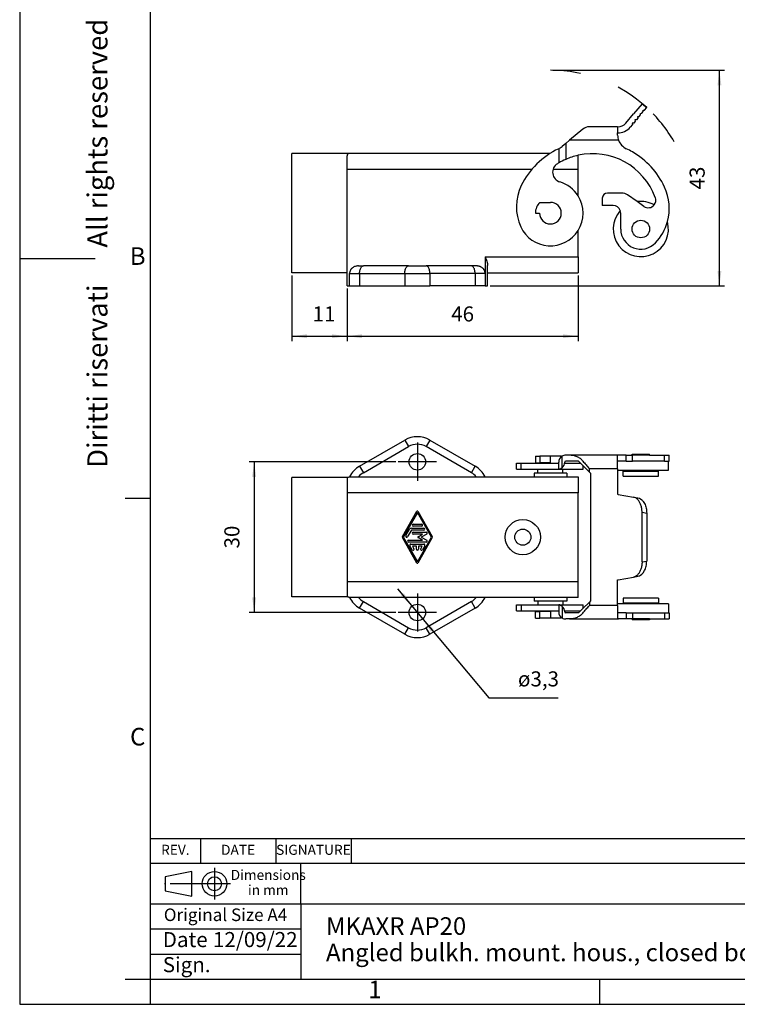
# Model space of a CAD drawing. Units: millimetres. Extents: x -210 to 46, y 0 to 297.
# Drawn here: x -210 to -67, y 0 to 196 of the extents above; entities that cross this region are included whole.
import ezdxf

# ---------------------------------------------------------------- set-up
doc = ezdxf.new("R2010")
doc.units = ezdxf.units.MM
doc.linetypes.add('DASHED', pattern=[15, 7, -8])
doc.linetypes.add('DOT_CENTER', pattern=[14, 12, -1, 0, -1])
doc.layers.add('1', color=7, linetype='Continuous')
doc.styles.add('CONVERTER_11', font='ARIAL.TTF', dxfattribs={"width": 1.2})
doc.styles.add('CONVERTER_12', font='ARIAL.TTF', dxfattribs={"width": 1.38})
doc.styles.add('CONVERTER_13', font='ARIAL.TTF', dxfattribs={"width": 0.9})
doc.styles.add('CONVERTER_14', font='simplex.shx', dxfattribs={"width": 0.95})
doc.dimstyles.new('ME10_DIM_10', dxfattribs={"dimtxt": 3, "dimasz": 3, "dimexe": 1, "dimexo": 0.5, "dimgap": 2, "dimtad": 1, "dimdsep": 46, "dimtxsty": 'CONVERTER_14', "dimsah": 1, "dimcen": 0.09, "dimclrd": 2, "dimclre": 2, "dimclrt": 4, "dimadec": 0, "dimazin": 0, "dimtfac": 1, "dimtdec": 4, "dimtix": 1, "dimtmove": 0, "dimatfit": 3, "dimfxl": 1, "dimtolj": 1, "dimtzin": 0, "dimarcsym": 0})
doc.dimstyles.new('ME10_DIM_13', dxfattribs={"dimtxt": 3, "dimasz": 3, "dimexe": 1, "dimexo": 0.5, "dimgap": 2, "dimtad": 1, "dimdsep": 46, "dimtxsty": 'CONVERTER_14', "dimsah": 1, "dimcen": 0.09, "dimclrd": 2, "dimclre": 2, "dimclrt": 4, "dimadec": 0, "dimazin": 0, "dimtfac": 1, "dimtdec": 4, "dimtix": 1, "dimtmove": 0, "dimatfit": 3, "dimfxl": 1, "dimtolj": 1, "dimtzin": 0, "dimarcsym": 0})
doc.dimstyles.new('ME10_DIM_14', dxfattribs={"dimtxt": 3, "dimasz": 3, "dimexe": 1, "dimexo": 0.5, "dimgap": 2, "dimtad": 1, "dimdsep": 46, "dimtxsty": 'CONVERTER_14', "dimsah": 1, "dimcen": 0.09, "dimclrd": 2, "dimclre": 2, "dimclrt": 4, "dimadec": 0, "dimazin": 0, "dimtfac": 1, "dimtdec": 4, "dimtix": 1, "dimtmove": 0, "dimatfit": 3, "dimfxl": 1, "dimtolj": 1, "dimtzin": 0, "dimarcsym": 0})
doc.dimstyles.new('ME10_DIM_15', dxfattribs={"dimtxt": 3, "dimasz": 3, "dimexe": 1, "dimexo": 0.5, "dimgap": 2, "dimtad": 1, "dimdsep": 46, "dimtxsty": 'CONVERTER_14', "dimsah": 1, "dimcen": 0.09, "dimclrd": 2, "dimclre": 2, "dimclrt": 4, "dimadec": 0, "dimazin": 0, "dimtfac": 1, "dimtdec": 4, "dimtix": 1, "dimtmove": 0, "dimatfit": 3, "dimfxl": 1, "dimtolj": 1, "dimtzin": 0, "dimarcsym": 0})

# ---------------------------------------------------------------- blocks, each defined once
blk = doc.blocks.new('_formato_A4')
at = {"layer": '1', "color": 7, "linetype": 'Continuous'}
for p, q in [((-210, 297), (-210, 0)), ((-184, 292), (-184, 23)), ((-184, 292), (-184, 5)), ((-184, 292), (-184, 5)), ((-210, 148.5), (-195, 148.5)), ((-184, 100.67), (-189, 100.67)), ((-184, 33), (-5, 33)), ((-174, 33), (-174, 28)), ((-159, 33), (-159, 28)), ((-144, 33), (-144, 28)), ((-5, 28), (-184, 28)), ((-154, 20), (-154, 28)), ((-175.75, 26.45), (-181, 25.4)), ((-175.75, 21.55), (-175.75, 26.45)), ((-181, 25.4), (-181, 22.6)), ((-181, 22.6), (-175.75, 21.55)), ((-184, 20), (-184, 0)), ((-184, 20), (-5, 20)), ((-154, 20), (-154, 5)), ((-154, 20), (-154, 5)), ((-184, 15), (-154, 15)), ((-184, 10), (-154, 10)), ((-189, 5), (-5, 5)), ((-94.5, 0), (-94.5, 5)), ((-210, 0), (0, 0))]:
    blk.add_line(p, q, dxfattribs=at)
at = {"layer": '1', "color": 7, "linetype": 'DOT_CENTER'}
for p, q in [((-171.2, 27.15), (-171.2, 20.85)), ((-168.05, 24), (-181.7, 24))]:
    blk.add_line(p, q, dxfattribs=at)
at = {"layer": '1', "color": 7, "linetype": 'Continuous'}
for radius in [2.45, 1.4]:
    blk.add_circle((-171.2, 24), radius, dxfattribs=at)
at = {"layer": '1', "color": 7, "insert": (-194, 151.5), "char_height": 4, "attachment_point": 5, "rotation": 90, "line_spacing_factor": 1.320528, "style": 'CONVERTER_11'}
blk.add_mtext('Diritti riservati      All rights reserved', dxfattribs=at)
at = {"layer": '1', "color": 7}
for s, insert, char_height, attachment_point, line_spacing_factor, style in [('B', (-186.5, 148.5), 3.5, 5, 1.320528, 'CONVERTER_11'), ('C', (-186.5, 52.83), 3.5, 5, 1.320528, 'CONVERTER_11'), ('REV.', (-179, 30.5), 2, 5, 0.90036, 'CONVERTER_11'), ('DATE', (-166.5, 30.5), 2, 5, 0.90036, 'CONVERTER_11'), ('SIGNATURE', (-151.5, 30.5), 2, 5, 0.90036, 'CONVERTER_11'), ('Dimensions', (-160.5, 25.5), 2, 5, 0.90036, 'CONVERTER_11'), ('in mm', (-160.5, 22.5), 2, 5, 0.60024, 'CONVERTER_11'), ('Original Size A4', (-169, 17.5), 2.5, 5, 0.60024, 'CONVERTER_12'), ('MKAXR AP20\\PAngled bulkh. mount. hous., closed bottom, M20 cable entry, stainless steel lever, 180 %%dC', (-149, 12.5), 3.5, 4, 0.90036, 'CONVERTER_13'), ('Date', (-181.5, 12.5), 3, 4, 1.320528, 'CONVERTER_11'), ('12/09/22', (-171.5, 12.5), 3, 4, 1.320528, 'CONVERTER_11'), ('Sign.', (-181.5, 7.5), 3, 4, 1.320528, 'CONVERTER_11'), ('1', (-139.25, 2.5), 3.5, 5, 1.320528, 'CONVERTER_11')]:
    blk.add_mtext(s, dxfattribs=dict(at, insert=insert, char_height=char_height, attachment_point=attachment_point, line_spacing_factor=line_spacing_factor, style=style))
blk = doc.blocks.new('*D2')
at = {"layer": '1', "color": 2, "linetype": 'Continuous'}
for p, q in [((-135.12, 108), (-164.31, 108)), ((-163.31, 108), (-163.31, 78)), ((-135.12, 78), (-164.31, 78))]:
    blk.add_line(p, q, dxfattribs=at)
at = {"layer": '1', "color": 2}
for points in [[(-162.91, 105), (-163.7, 105), (-163.31, 108)], [(-163.7, 81), (-162.91, 81), (-163.31, 78)]]:
    blk.add_solid(points, dxfattribs=at)
at = {"layer": '1', "color": 4, "insert": (-165.31, 90.75), "char_height": 3, "attachment_point": 7, "rotation": 90, "line_spacing_factor": 0.60024, "style": 'CONVERTER_14'}
blk.add_mtext('30', dxfattribs=at)
blk = doc.blocks.new('*D5')
at = {"layer": '1', "color": 2, "linetype": 'Continuous'}
for p, q in [((-98.81, 145.1), (-98.81, 132)), ((-144.81, 142.5), (-144.81, 132)), ((-144.81, 133), (-98.81, 133))]:
    blk.add_line(p, q, dxfattribs=at)
at = {"layer": '1', "color": 2}
for points in [[(-141.81, 133.39), (-141.81, 132.61), (-144.81, 133)], [(-101.81, 132.61), (-101.81, 133.39), (-98.81, 133)]]:
    blk.add_solid(points, dxfattribs=at)
at = {"layer": '1', "color": 4, "insert": (-124.06, 135), "char_height": 3, "attachment_point": 7, "rotation": 0.0001, "line_spacing_factor": 0.60024, "style": 'CONVERTER_14'}
blk.add_mtext('46', dxfattribs=at)
blk = doc.blocks.new('*D6')
at = {"layer": '1', "color": 2, "linetype": 'Continuous'}
for p, q in [((-155.81, 145.1), (-155.81, 132)), ((-144.81, 142.5), (-144.81, 132)), ((-155.81, 133), (-144.81, 133))]:
    blk.add_line(p, q, dxfattribs=at)
at = {"layer": '1', "color": 2}
for points in [[(-152.81, 133.39), (-152.81, 132.61), (-155.81, 133)], [(-147.81, 132.61), (-147.81, 133.39), (-144.81, 133)]]:
    blk.add_solid(points, dxfattribs=at)
at = {"layer": '1', "color": 4, "insert": (-151.66, 135), "char_height": 3, "attachment_point": 7, "rotation": 0.0001, "line_spacing_factor": 0.60024, "style": 'CONVERTER_14'}
blk.add_mtext('11', dxfattribs=at)
blk = doc.blocks.new('*D7')
at = {"layer": '1', "color": 2, "linetype": 'Continuous'}
for p, q in [((-103.81, 185.95), (-69.65, 185.95)), ((-70.65, 143), (-70.65, 185.95)), ((-116.31, 143), (-69.65, 143))]:
    blk.add_line(p, q, dxfattribs=at)
at = {"layer": '1', "color": 2}
for points in [[(-70.26, 182.95), (-71.04, 182.95), (-70.65, 185.95)], [(-71.04, 146), (-70.26, 146), (-70.65, 143)]]:
    blk.add_solid(points, dxfattribs=at)
at = {"layer": '1', "color": 4, "insert": (-72.65, 162.22), "char_height": 3, "attachment_point": 7, "rotation": 90, "line_spacing_factor": 0.60024, "style": 'CONVERTER_14'}
blk.add_mtext('43', dxfattribs=at)
blk = doc.blocks.new('*D8')
at = {"layer": '1', "color": 2, "linetype": 'Continuous'}
for p, q in [((-134.75, 82.72), (-116.6, 60.98)), ((-116.6, 60.98), (-102.75, 60.98))]:
    blk.add_line(p, q, dxfattribs=at)
at = {"layer": '1', "color": 2}
for points in [[(-134.09, 81.32), (-133.48, 81.82), (-131.86, 79.27)], [(-127.52, 74.68), (-128.13, 74.18), (-129.75, 76.73)]]:
    blk.add_solid(points, dxfattribs=at)
at = {"layer": '1', "color": 4, "insert": (-110.76, 63.28), "char_height": 3, "attachment_point": 7, "rotation": 0.0001, "line_spacing_factor": 0.60024, "style": 'CONVERTER_14'}
blk.add_mtext('\\C4;ø\\C4;3,3', dxfattribs=at)

msp = doc.modelspace()

# ---------------------------------------------------------------- linework, layer by layer
at = {"color": 7, "linetype": 'Continuous'}
for p, q in [((-86.059, 179.296), (-87.772, 177.255)), ((-86.059, 179.296), (-85.14, 178.525)), ((-85.554, 178.031), (-85.14, 178.525)), ((-89.316, 175.414), (-87.772, 177.255)), ((-86.897, 176.431), (-87.183, 176.09)), ((-86.922, 176.713), (-86.64, 176.737)), ((-86.906, 176.527), (-86.922, 176.713)), ((-86.906, 176.527), (-86.897, 176.431)), ((-86.64, 176.737), (-86.354, 177.078)), ((-86.379, 177.36), (-86.097, 177.384)), ((-86.354, 177.078), (-86.379, 177.36)), ((-86.097, 177.384), (-85.811, 177.725)), ((-85.836, 178.007), (-85.554, 178.031)), ((-85.811, 177.725), (-85.836, 178.007)), ((-90.916, 174.7), (-96.55, 174.7)), ((-90.916, 174.7), (-90.916, 173.5)), ((-90.916, 174.7), (-90.848, 174.7)), ((-87.983, 175.137), (-88.397, 174.643)), ((-87.726, 175.443), (-88.007, 175.419)), ((-88.007, 175.419), (-87.983, 175.137)), ((-87.44, 175.784), (-87.726, 175.443)), ((-87.183, 176.09), (-87.465, 176.066)), ((-87.465, 176.066), (-87.44, 175.784)), ((-97.835, 174.232), (-100.495, 172)), ((-90.916, 173.046), (-90.916, 173.5)), ((-101.264, 171.355), (-101.988, 170.748)), ((-100.495, 172), (-101.264, 171.355)), ((-144.306, 169.4), (-155.806, 169.4)), ((-155.806, 145.6), (-155.806, 169.4)), ((-104.342, 169.4), (-144.306, 169.4)), ((-102.664, 170.32), (-102.664, 167.495)), ((-98.806, 166.2), (-98.806, 169.014)), ((-98.806, 160.964), (-98.806, 166.2)), ((-90.099, 161.5), (-92.969, 161.5)), ((-87.025, 159.789), (-88.952, 161.138)), ((-106.399, 159.65), (-104.306, 159.65)), ((-93.969, 160.5), (-93.969, 159)), ((-91.806, 159), (-93.969, 159)), ((-85.684, 158.85), (-87.025, 159.789)), ((-107.306, 157.5), (-106.456, 157.5)), ((-90.306, 154.336), (-90.306, 157.5)), ((-98.806, 148.8), (-98.806, 154.036)), ((-116.806, 145.6), (-116.806, 147.082)), ((-98.806, 148.8), (-98.806, 145.6)), ((-144.806, 145.6), (-155.806, 145.6)), ((-144.806, 143), (-144.806, 145.6)), ((-144.298, 143), (-144.298, 145.5)), ((-142.532, 147), (-141.556, 147)), ((-132.556, 147), (-141.556, 147)), ((-132.556, 147), (-129.056, 147)), ((-120.056, 147), (-129.056, 147)), ((-119.081, 147), (-120.056, 147)), ((-117.315, 145.5), (-117.315, 143)), ((-116.806, 145.6), (-98.806, 145.6)), ((-116.806, 143), (-116.806, 145.6)), ((-144.806, 143), (-144.306, 143)), ((-144.298, 143), (-144.306, 143)), ((-144.298, 143), (-142.306, 143)), ((-142.306, 143), (-133.306, 143)), ((-133.306, 143), (-128.306, 143)), ((-119.306, 143), (-128.306, 143)), ((-117.315, 143), (-119.306, 143)), ((-117.315, 143), (-117.306, 143)), ((-117.306, 143), (-116.806, 143)), ((-142.306, 107.134), (-133.306, 112.33)), ((-128.306, 112.33), (-119.306, 107.134)), ((-107.306, 109.1), (-106.399, 109.1)), ((-107.306, 109.1), (-107.306, 107.8)), ((-106.399, 109.1), (-106.399, 107.8)), ((-104.306, 109.1), (-106.399, 109.1)), ((-102.156, 109.1), (-104.306, 109.1)), ((-102.664, 107.729), (-102.664, 107.914)), ((-102.156, 108.993), (-102.156, 109.1)), ((-100.495, 109.314), (-101.264, 109.314)), ((-98.708, 108.114), (-101.264, 108.114)), ((-90.728, 109.314), (-100.495, 109.314)), ((-97.835, 107.242), (-98.708, 108.114)), ((-90.916, 108.114), (-90.916, 109.314)), ((-89.192, 108.114), (-90.916, 108.114)), ((-90.916, 106.614), (-90.916, 108.114)), ((-89.192, 109.314), (-90.728, 109.314)), ((-89.192, 109.314), (-88.056, 109.314)), ((-89.192, 108.114), (-87.986, 108.114)), ((-88.056, 109.514), (-84.556, 109.514)), ((-88.056, 109.314), (-88.056, 109.514)), ((-88.056, 109.314), (-87.986, 109.314)), ((-84.556, 109.314), (-87.986, 109.314)), ((-81.587, 108.114), (-87.986, 108.114)), ((-84.556, 109.314), (-84.556, 109.514)), ((-84.556, 109.314), (-81.587, 109.314)), ((-81.587, 109.314), (-80.65, 109.314)), ((-81.587, 108.114), (-80.806, 108.114)), ((-80.806, 106.314), (-80.806, 108.114)), ((-80.806, 108.114), (-80.65, 108.114)), ((-80.65, 108.114), (-80.65, 109.314)), ((-111.086, 106.529), (-111.086, 107.729)), ((-111.086, 107.729), (-110.106, 107.729)), ((-111.086, 106.529), (-110.106, 106.529)), ((-110.106, 107.729), (-106.456, 107.729)), ((-110.106, 106.529), (-106.456, 106.529)), ((-107.306, 107.8), (-106.399, 107.8)), ((-101.806, 106.5), (-106.806, 106.5)), ((-106.806, 105.75), (-106.806, 106.5)), ((-106.456, 107.729), (-102.664, 107.729)), ((-106.456, 106.529), (-102.664, 106.529)), ((-104.306, 107.8), (-106.399, 107.8)), ((-102.664, 106.529), (-102.664, 107.729)), ((-102.439, 106.529), (-102.664, 106.529)), ((-102.439, 106.529), (-97.806, 106.529)), ((-101.806, 105.75), (-101.806, 106.5)), ((-101.477, 107.729), (-98.322, 107.729)), ((-97.835, 107.242), (-96.55, 105.956)), ((-97.806, 106.529), (-97.806, 107.213)), ((-96.316, 105.723), (-96.55, 105.956)), ((-90.916, 106.614), (-90.916, 101.533)), ((-90.916, 106.314), (-88.706, 106.314)), ((-89.806, 105.164), (-89.806, 106.164)), ((-89.806, 106.164), (-88.706, 106.164)), ((-88.706, 106.164), (-88.706, 106.314)), ((-88.706, 106.314), (-83.906, 106.314)), ((-88.706, 106.164), (-86.306, 106.164)), ((-86.306, 106.164), (-83.906, 106.164)), ((-83.906, 106.314), (-80.806, 106.314)), ((-83.906, 106.164), (-83.906, 106.314)), ((-83.906, 106.164), (-82.806, 106.164)), ((-82.806, 105.164), (-82.806, 106.164)), ((-144.606, 104.9), (-155.806, 104.9)), ((-155.806, 81.1), (-155.806, 104.9)), ((-144.306, 105), (-107.556, 105)), ((-107.556, 105.75), (-107.556, 105)), ((-107.556, 105), (-101.056, 105)), ((-101.056, 105.75), (-101.056, 105)), ((-101.056, 105), (-98.806, 105)), ((-98.806, 105), (-98.806, 101.8)), ((-96.316, 105.723), (-96.316, 80.306)), ((-89.806, 105.164), (-82.806, 105.164)), ((-98.806, 84.2), (-98.806, 101.8)), ((-90.916, 101.533), (-90.848, 101.521)), ((-90.848, 101.521), (-89.316, 101.251)), ((-89.316, 101.251), (-87.772, 100.979)), ((-87.772, 100.979), (-86.906, 100.826)), ((-86.906, 100.826), (-86.897, 100.824)), ((-86.059, 88.059), (-86.059, 97.97)), ((-85.14, 97.808), (-85.14, 88.221)), ((-90.916, 84.496), (-90.848, 84.508)), ((-90.916, 79.414), (-90.916, 84.496)), ((-90.848, 84.508), (-89.316, 84.778)), ((-89.316, 84.778), (-87.772, 85.05)), ((-87.772, 85.05), (-86.906, 85.203)), ((-86.906, 85.203), (-86.897, 85.205)), ((-98.806, 81), (-98.806, 84.2)), ((-144.606, 81.1), (-155.806, 81.1)), ((-107.556, 81), (-144.306, 81)), ((-101.056, 81), (-107.556, 81)), ((-107.556, 81), (-107.556, 80.25)), ((-98.806, 81), (-101.056, 81)), ((-101.056, 81), (-101.056, 80.25)), ((-82.806, 80.864), (-89.806, 80.864)), ((-89.806, 80.864), (-89.806, 79.864)), ((-82.806, 80.864), (-82.806, 79.864)), ((-133.306, 73.67), (-142.306, 78.866)), ((-119.306, 78.866), (-128.306, 73.67)), ((-111.086, 79.5), (-110.106, 79.5)), ((-111.086, 78.3), (-111.086, 79.5)), ((-110.106, 79.5), (-106.806, 79.5)), ((-106.806, 80.25), (-107.556, 80.25)), ((-106.806, 80.25), (-106.806, 79.5)), ((-101.806, 80.25), (-106.806, 80.25)), ((-106.806, 79.5), (-102.664, 79.5)), ((-102.439, 79.5), (-102.664, 79.5)), ((-102.664, 79.5), (-102.664, 78.3)), ((-102.439, 79.5), (-101.806, 79.5)), ((-101.056, 80.25), (-101.806, 80.25)), ((-101.806, 80.25), (-101.806, 79.5)), ((-101.806, 79.5), (-97.806, 79.5)), ((-97.835, 78.787), (-98.708, 77.914)), ((-97.835, 78.787), (-96.55, 80.072)), ((-97.806, 78.816), (-97.806, 79.5)), ((-96.316, 80.306), (-96.55, 80.072)), ((-88.706, 79.714), (-90.916, 79.714)), ((-90.916, 79.414), (-90.916, 77.914)), ((-88.706, 79.864), (-89.806, 79.864)), ((-83.906, 79.864), (-88.706, 79.864)), ((-88.706, 79.864), (-88.706, 79.714)), ((-83.906, 79.714), (-88.706, 79.714)), ((-83.906, 79.864), (-83.906, 79.714)), ((-82.806, 79.864), (-83.906, 79.864)), ((-80.806, 79.714), (-83.906, 79.714)), ((-80.806, 79.714), (-80.806, 77.914)), ((-111.086, 78.3), (-110.106, 78.3)), ((-110.106, 78.3), (-106.456, 78.3)), ((-107.306, 76.9), (-107.306, 78.2)), ((-107.306, 78.2), (-106.399, 78.2)), ((-107.306, 76.9), (-106.399, 76.9)), ((-106.456, 78.3), (-102.664, 78.3)), ((-106.399, 76.9), (-106.399, 78.2)), ((-104.306, 78.2), (-106.399, 78.2)), ((-104.306, 76.9), (-106.399, 76.9)), ((-102.156, 76.9), (-104.306, 76.9)), ((-102.664, 78.3), (-102.664, 78.114)), ((-102.156, 77.035), (-102.156, 76.9)), ((-101.477, 78.3), (-98.322, 78.3)), ((-98.708, 77.914), (-101.264, 77.914)), ((-100.495, 76.714), (-101.264, 76.714)), ((-100.495, 76.714), (-90.728, 76.714)), ((-89.192, 77.914), (-90.916, 77.914)), ((-90.916, 77.914), (-90.916, 76.714)), ((-89.192, 76.714), (-90.728, 76.714)), ((-89.192, 77.914), (-87.986, 77.914)), ((-88.056, 76.714), (-89.192, 76.714)), ((-87.986, 76.714), (-88.056, 76.714)), ((-88.056, 76.714), (-88.056, 76.514)), ((-84.556, 76.514), (-88.056, 76.514)), ((-87.986, 77.914), (-81.587, 77.914)), ((-84.556, 76.714), (-87.986, 76.714)), ((-84.556, 76.714), (-81.587, 76.714)), ((-84.556, 76.714), (-84.556, 76.514)), ((-81.587, 77.914), (-80.806, 77.914)), ((-81.587, 76.714), (-80.65, 76.714)), ((-80.806, 77.914), (-80.65, 77.914)), ((-80.65, 77.914), (-80.65, 76.714))]:
    msp.add_line(p, q, dxfattribs=at)
at = {"color": 2, "linetype": 'Continuous'}
for p, q in [((-101.264, 171.355), (-101.264, 168.21)), ((-90.728, 172), (-100.495, 172)), ((-108.015, 166.2), (-144.806, 166.2)), ((-98.806, 166.2), (-103.785, 166.2)), ((-117.306, 148.8), (-117.306, 143)), ((-117.306, 148.8), (-98.806, 148.8)), ((-144.298, 145.5), (-142.306, 145.5)), ((-142.306, 145.5), (-133.306, 145.5)), ((-142.306, 145.5), (-142.306, 143)), ((-133.306, 145.5), (-128.306, 145.5)), ((-133.306, 145.5), (-133.306, 143)), ((-128.306, 145.5), (-128.306, 143)), ((-119.306, 145.5), (-128.306, 145.5)), ((-117.315, 145.5), (-119.306, 145.5)), ((-119.306, 145.5), (-119.306, 143)), ((-133.306, 112.33), (-132.556, 111.031)), ((-128.306, 112.33), (-129.056, 111.031)), ((-141.556, 105.835), (-132.556, 111.031)), ((-120.056, 105.835), (-129.056, 111.031)), ((-104.306, 107.8), (-104.306, 109.1)), ((-101.988, 106.823), (-101.988, 109.113)), ((-89.192, 108.114), (-89.192, 109.314)), ((-87.986, 108.114), (-87.986, 109.314)), ((-81.587, 108.114), (-81.587, 109.314)), ((-142.306, 107.134), (-141.556, 105.835)), ((-120.056, 105.835), (-119.306, 107.134)), ((-110.106, 106.529), (-110.106, 107.729)), ((-90.916, 106.614), (-96.55, 106.614)), ((-96.55, 105.956), (-96.55, 106.614)), ((-98.806, 101.8), (-144.806, 101.8)), ((-133.78, 93.099), (-130.893, 98.15)), ((-130.719, 98.15), (-127.833, 93.099)), ((-130.806, 97.899), (-133.606, 93)), ((-128.006, 93), (-130.806, 97.899)), ((-86.059, 97.97), (-85.14, 97.808)), ((-133.089, 93.3), (-132.346, 94.6)), ((-132, 94.4), (-132.743, 93.1)), ((-132, 94.8), (-129.493, 94.8)), ((-129.493, 94.4), (-132, 94.4)), ((-131.659, 95.6), (-129.954, 95.6)), ((-129.954, 95.2), (-131.659, 95.2)), ((-130.893, 87.85), (-133.78, 92.901)), ((-133.606, 93), (-130.806, 88.102)), ((-132.573, 92.4), (-129.786, 92.4)), ((-131.659, 94), (-129.04, 94)), ((-129.786, 93.6), (-131.659, 93.6)), ((-130.806, 88.102), (-128.006, 93)), ((-127.833, 92.901), (-130.72, 87.85)), ((-130.675, 93.087), (-129.786, 93.6)), ((-129.786, 92.4), (-130.675, 92.913)), ((-128.94, 93.627), (-130.025, 93)), ((-130.025, 93), (-128.94, 92.373)), ((-129.04, 92), (-132.573, 92)), ((-131.832, 90.5), (-132.289, 91.3)), ((-132.116, 91.6), (-129.497, 91.6)), ((-131.771, 91.2), (-131.485, 90.7)), ((-131.006, 91.2), (-131.771, 91.2)), ((-131.006, 90.6), (-131.006, 91.2)), ((-130.606, 91.2), (-130.606, 90.6)), ((-129.842, 91.2), (-130.606, 91.2)), ((-130.127, 90.7), (-129.842, 91.2)), ((-129.324, 91.3), (-129.781, 90.5)), ((-86.059, 88.059), (-85.14, 88.221)), ((-144.806, 84.2), (-98.806, 84.2)), ((-142.306, 78.866), (-141.556, 80.165)), ((-141.556, 80.165), (-132.556, 74.969)), ((-120.056, 80.165), (-129.056, 74.969)), ((-119.306, 78.866), (-120.056, 80.165)), ((-110.106, 79.5), (-110.106, 78.3)), ((-101.988, 79.206), (-101.988, 76.916)), ((-96.55, 80.072), (-96.55, 79.414)), ((-90.916, 79.414), (-96.55, 79.414)), ((-104.306, 78.2), (-104.306, 76.9)), ((-89.192, 77.914), (-89.192, 76.714)), ((-87.986, 77.914), (-87.986, 76.714)), ((-81.587, 77.914), (-81.587, 76.714)), ((-133.306, 73.67), (-132.556, 74.969)), ((-128.306, 73.67), (-129.056, 74.969))]:
    msp.add_line(p, q, dxfattribs=at)
at = {"color": 7, "linetype": 'Continuous'}
for centre, radius in [((-86.306, 154.336), 1.75), ((-130.806, 108), 1.65), ((-109.806, 93), 3.5), ((-109.806, 93), 1.6), ((-130.806, 78), 1.65)]:
    msp.add_circle(centre, radius, dxfattribs=at)
for centre, radius, start, end in [((-96.55, 172.7), 2, 90, 130), ((-90.849, 176.699), 3.2, 268.80387, 320.0163), ((-90.848, 176.7), 2, 270, 320), ((-87.916, 173.046), 3, 180, 200.4067), ((-103.916, 173.046), 3, 294.65974, 310), ((-87.916, 173.046), 3, 200.4067, 244.83197), ((-144.306, 168.9), 0.5, 90, 180), ((-95.916, 156.021), 15.811, 115.2651, 153.82802), ((-95.916, 156.021), 13.311, 102.54148, 113.68981), ((-95.916, 156.021), 13.311, 20.09404, 102.54148), ((-95.916, 156.021), 15.811, 59.89718, 64.83197), ((-95.917, 156.023), 15.81, 24.9861, 59.88997), ((-101.864, 165.642), 2, 121.7268, 253.30253), ((-95.916, 156.021), 13.311, 120.46141, 121.7268), ((-95.916, 156.021), 13.311, 113.68981, 120.46141), ((-101.527, 158.778), 9.559, 153.8272, 204.69675), ((-104.306, 157.5), 6.5, 32.20423, 73.30253), ((-90.65, 158.475), 10, 344.58685, 24.99489), ((-104.306, 157.5), 6.5, 327.79577, 32.20423), ((-92.969, 160.5), 1, 90, 180), ((-90.099, 159.5), 2, 55, 90), ((-104.306, 157.5), 3, 134.22004, 180), ((-104.306, 157.5), 2.15, 180, 90), ((-91.806, 157.5), 1.5, 19.99804, 90), ((-86.306, 154.336), 5.5, 61.06648, 97.51079), ((-84.823, 160.078), 1.5, 235, 321.74668), ((-84.823, 160.078), 1.5, 321.74668, 20.09404), ((-86.306, 154.336), 5.5, 138.04902, 15.62567), ((-91.806, 157.5), 1.5, 0, 19.99804), ((-90.65, 158.475), 10, 316.38037, 344.58685), ((-104.306, 157.5), 6.5, 204.69675, 327.79577), ((-86.306, 154.336), 4, 180, 316.38037), ((-130.806, 108), 5, 60, 120), ((-101.264, 107.914), 1.4, 121.10843, 180), ((-101.264, 107.914), 1.4, 90, 121.10843), ((-102.864, 107.914), 1.4, 308.77016, 0), ((-101.264, 107.914), 0.2, 90, 180), ((-139.806, 102.804), 5, 120, 153.94521), ((-121.806, 102.804), 5, 26.05479, 60), ((-102.864, 107.914), 1.4, 278.21321, 308.77016), ((-144.306, 104.5), 0.5, 126.8699, 180), ((-144.306, 104.5), 0.5, 90, 126.8699), ((-144.306, 81.5), 0.5, 180, 233.1301), ((-144.306, 81.5), 0.5, 233.1301, 270), ((-139.806, 83.196), 5, 206.05479, 240), ((-121.806, 83.196), 5, 300, 333.94521), ((-102.864, 78.114), 1.4, 51.22984, 81.78679), ((-102.864, 78.114), 1.4, 0, 51.22984), ((-101.264, 78.114), 1.4, 180, 238.89157), ((-101.264, 78.114), 1.4, 238.89157, 270), ((-101.264, 78.114), 0.2, 180, 270), ((-130.806, 78), 5, 240, 300)]:
    msp.add_arc(centre, radius, start, end, dxfattribs=at)
at = {"color": 2, "linetype": 'Continuous'}
for centre, radius, start, end in [((-130.806, 108), 3.5, 60, 120), ((-139.806, 102.804), 3.5, 120, 141.13613), ((-121.806, 102.804), 3.5, 38.86387, 60), ((-130.806, 98.1), 0.1, 29.75194, 150.24806), ((-132, 94.4), 0.4, 90, 150.01836), ((-131.659, 95.4), 0.2, 90, 270), ((-129.954, 95.4), 0.2, 270, 90), ((-129.493, 94.6), 0.2, 270, 90), ((-133.606, 93), 0.2, 150.24806, 209.75249), ((-132.916, 93.2), 0.2, 150.01836, 330.01836), ((-132.573, 92.2), 0.2, 90, 270), ((-131.659, 93.8), 0.2, 90, 270), ((-130.625, 93), 0.1, 120, 240), ((-129.04, 93.8), 0.2, 300, 90), ((-129.04, 92.2), 0.2, 270, 60), ((-128.006, 93), 0.2, 330.24751, 29.75194), ((-132.116, 91.4), 0.2, 90, 209.98164), ((-131.659, 90.6), 0.2, 209.98164, 29.98164), ((-130.806, 90.6), 0.2, 180, 0), ((-129.954, 90.6), 0.2, 150.01836, 330.01836), ((-129.497, 91.4), 0.2, 330.01836, 90), ((-130.806, 87.9), 0.1, 209.75249, 330.24751), ((-139.806, 83.196), 3.5, 218.86387, 240), ((-121.806, 83.196), 3.5, 300, 321.13613), ((-130.806, 78), 3.5, 240, 300)]:
    msp.add_arc(centre, radius, start, end, dxfattribs=at)
at = {"color": 7, "linetype": 'Continuous'}
for points, knots in [([(-117.306, 148.8), (-117.248, 148.652), (-117.133, 148.362), (-116.975, 147.923), (-116.843, 147.501), (-116.818, 147.214), (-116.806, 147.082)], [0, 0, 0, 0, 0.4776544, 0.9346864, 1.4008182, 1.7968061, 1.7968061, 1.7968061, 1.7968061]), ([(-142.532, 147), (-142.645, 146.996), (-142.86, 146.987), (-143.179, 146.914), (-143.474, 146.796), (-143.703, 146.65), (-143.863, 146.51), (-143.969, 146.395), (-144.066, 146.266), (-144.151, 146.123), (-144.218, 145.97), (-144.265, 145.81), (-144.293, 145.656), (-144.297, 145.548), (-144.298, 145.5)], [0, 0, 0, 0, 0.3399215, 0.6447777, 0.9761742, 1.2895624, 1.4525215, 1.6122998, 1.7593743, 1.9345893, 2.1119037, 2.2577924, 2.4345669, 2.5798208, 2.5798208, 2.5798208, 2.5798208]), ([(-117.315, 145.5), (-117.317, 145.559), (-117.321, 145.667), (-117.351, 145.821), (-117.396, 145.971), (-117.458, 146.114), (-117.542, 146.259), (-117.64, 146.392), (-117.754, 146.514), (-117.873, 146.617), (-118.001, 146.708), (-118.141, 146.788), (-118.292, 146.857), (-118.447, 146.912), (-118.604, 146.952), (-118.765, 146.981), (-118.922, 146.997), (-119.03, 146.999), (-119.081, 147)], [0, 0, 0, 0, 0.1773796, 0.3234138, 0.4689831, 0.6457946, 0.7920152, 0.9684836, 1.142885, 1.2913768, 1.4394247, 1.6136, 1.7725166, 1.9365043, 2.1060952, 2.2588288, 2.4264949, 2.5809446, 2.5809446, 2.5809446, 2.5809446]), ([(-97.835, 108.133), (-97.999, 108.307), (-98.334, 108.661), (-98.989, 109.026), (-99.719, 109.269), (-100.235, 109.299), (-100.495, 109.314)], [0, 0, 0, 0, 0.712567, 1.4548355, 2.2209336, 3.0001884, 3.0001884, 3.0001884, 3.0001884]), ([(-97.835, 108.133), (-97.737, 108.014), (-97.533, 107.765), (-97.215, 107.39), (-96.884, 107.003), (-96.662, 106.745), (-96.55, 106.614)], [0, 0, 0, 0, 0.4622972, 0.9685938, 1.4730106, 1.9901569, 1.9901569, 1.9901569, 1.9901569]), ([(-86.059, 97.97), (-86.07, 98.214), (-86.091, 98.694), (-86.26, 99.376), (-86.52, 99.981), (-86.869, 100.47), (-87.286, 100.834), (-87.616, 100.932), (-87.772, 100.979)], [0, 0, 0, 0, 0.7310686, 1.437049, 2.0963377, 2.694672, 3.2296569, 3.7153784, 3.7153784, 3.7153784, 3.7153784]), ([(-86.64, 100.76), (-86.591, 100.741), (-86.492, 100.702), (-86.401, 100.648), (-86.354, 100.62)], [0, 0, 0, 0, 0.1569755, 0.3184905, 0.3184905, 0.3184905, 0.3184905]), ([(-86.097, 100.423), (-86.047, 100.375), (-85.944, 100.275), (-85.856, 100.162), (-85.811, 100.104)], [0, 0, 0, 0, 0.21004836, 0.42914225, 0.42914225, 0.42914225, 0.42914225]), ([(-85.554, 99.683), (-85.491, 99.544), (-85.362, 99.259), (-85.238, 98.797), (-85.155, 98.31), (-85.145, 97.976), (-85.14, 97.808)], [0, 0, 0, 0, 0.4569324, 0.9365078, 1.4320695, 1.9358865, 1.9358865, 1.9358865, 1.9358865]), ([(-85.554, 86.346), (-85.491, 86.485), (-85.362, 86.77), (-85.238, 87.232), (-85.155, 87.719), (-85.145, 88.053), (-85.14, 88.221)], [0, 0, 0, 0, 0.4569324, 0.9365078, 1.4320695, 1.9358865, 1.9358865, 1.9358865, 1.9358865]), ([(-86.059, 88.059), (-86.07, 87.815), (-86.091, 87.335), (-86.26, 86.653), (-86.52, 86.047), (-86.869, 85.559), (-87.286, 85.195), (-87.616, 85.097), (-87.772, 85.05)], [0, 0, 0, 0, 0.7310686, 1.437049, 2.0963377, 2.694672, 3.2296569, 3.7153784, 3.7153784, 3.7153784, 3.7153784]), ([(-86.64, 85.269), (-86.591, 85.288), (-86.492, 85.327), (-86.401, 85.381), (-86.354, 85.409)], [0, 0, 0, 0, 0.1569755, 0.3184905, 0.3184905, 0.3184905, 0.3184905]), ([(-86.097, 85.605), (-86.047, 85.654), (-85.944, 85.754), (-85.856, 85.867), (-85.811, 85.925)], [0, 0, 0, 0, 0.21004836, 0.42914225, 0.42914225, 0.42914225, 0.42914225]), ([(-97.835, 77.895), (-97.737, 78.014), (-97.533, 78.264), (-97.215, 78.639), (-96.884, 79.026), (-96.662, 79.284), (-96.55, 79.414)], [0, 0, 0, 0, 0.4622972, 0.9685938, 1.4730106, 1.9901569, 1.9901569, 1.9901569, 1.9901569]), ([(-97.835, 77.895), (-97.999, 77.722), (-98.334, 77.367), (-98.989, 77.003), (-99.719, 76.759), (-100.235, 76.729), (-100.495, 76.714)], [0, 0, 0, 0, 0.712567, 1.4548355, 2.2209336, 3.0001884, 3.0001884, 3.0001884, 3.0001884])]:
    msp.add_open_spline(points, degree=3, knots=knots, dxfattribs=at)
at = {"color": 2, "linetype": 'Continuous'}
for points in [[(-142.306, 145.5), (-142.302, 145.63), (-142.292, 145.883), (-142.218, 146.24), (-142.103, 146.551), (-141.952, 146.792), (-141.769, 146.964), (-141.624, 146.989), (-141.556, 147)], [(-133.306, 145.5), (-133.302, 145.63), (-133.292, 145.883), (-133.218, 146.24), (-133.103, 146.551), (-132.952, 146.792), (-132.769, 146.964), (-132.624, 146.989), (-132.556, 147)], [(-128.306, 145.5), (-128.311, 145.63), (-128.321, 145.883), (-128.395, 146.24), (-128.509, 146.551), (-128.661, 146.792), (-128.843, 146.964), (-128.989, 146.989), (-129.056, 147)], [(-119.306, 145.5), (-119.311, 145.63), (-119.321, 145.883), (-119.395, 146.24), (-119.509, 146.551), (-119.661, 146.792), (-119.843, 146.964), (-119.989, 146.989), (-120.056, 147)]]:
    msp.add_open_spline(points, degree=3, knots=[0, 0, 0, 0, 0.3890687, 0.7585175, 1.091257, 1.3757769, 1.61067, 1.8114005, 1.8114005, 1.8114005, 1.8114005], dxfattribs=at)
at = {"layer": '1', "color": 7, "linetype": 'Continuous'}
for p, q in [((-144.806, 145.6), (-144.806, 168.9)), ((-144.806, 104.5), (-144.806, 81.5)), ((-101.056, 105.75), (-107.556, 105.75)), ((-86.906, 100.826), (-86.64, 100.76)), ((-86.354, 100.62), (-86.097, 100.423)), ((-85.811, 100.104), (-85.554, 99.683)), ((-85.811, 85.925), (-85.554, 86.346)), ((-86.897, 85.205), (-86.64, 85.269)), ((-86.354, 85.409), (-86.097, 85.605))]:
    msp.add_line(p, q, dxfattribs=at)
at = {"layer": '1', "color": 2, "linetype": 'DOT_CENTER'}
for p, q in [((-130.806, 111.815), (-130.806, 104.185)), ((-126.991, 108), (-134.621, 108)), ((-130.806, 81.815), (-130.806, 74.185)), ((-126.991, 78), (-134.621, 78))]:
    msp.add_line(p, q, dxfattribs=at)
at = {"layer": '1', "color": 2, "linetype": 'DASHED'}
for start, end in [(47.64743, 90), (30, 47.64743)]:
    msp.add_arc((-104.306, 157.5), 28.45, start, end, dxfattribs=at)

# ---------------------------------------------------------------- block references
at = {"layer": '1'}
for name in ['_formato_A4', '*D8']:
    msp.add_blockref(name, (0, 0), dxfattribs=at)

# ---------------------------------------------------------------- dimensions: what is measured, and where the dimension line sits
dim = msp.add_linear_dim(base=(-70.65, 143), p1=(-104.306, 185.95), p2=(-116.806, 143), angle=90, text='43', dimstyle='ME10_DIM_15', dxfattribs=at)
dim.commit()
dim.dimension.update_dxf_attribs({"geometry": '*D7', "text_midpoint": (-74.15, 164.475), "text_rotation": 90})
for base, p1, p2, dimstyle, picture, middle in [((-155.806, 133), (-144.806, 143), (-155.806, 145.6), 'ME10_DIM_14', '*D6', (-150.306, 136.5)), ((-144.806, 133), (-98.806, 145.6), (-144.806, 143), 'ME10_DIM_13', '*D5', (-121.806, 136.5))]:
    dim = msp.add_linear_dim(base=base, p1=p1, p2=p2, dimstyle=dimstyle, dxfattribs=at)
    dim.commit()
    dim.dimension.update_dxf_attribs({"geometry": picture, "text_midpoint": middle, "text_rotation": 0.00014})
dim = msp.add_aligned_dim(p1=(-134.621, 78), p2=(-134.621, 108), distance=28.685, dimstyle='ME10_DIM_10', dxfattribs=at)
dim.commit()
dim.dimension.update_dxf_attribs({"geometry": '*D2', "text_midpoint": (-166.806, 93), "text_rotation": 90})

doc.saveas('drawing.dxf')
